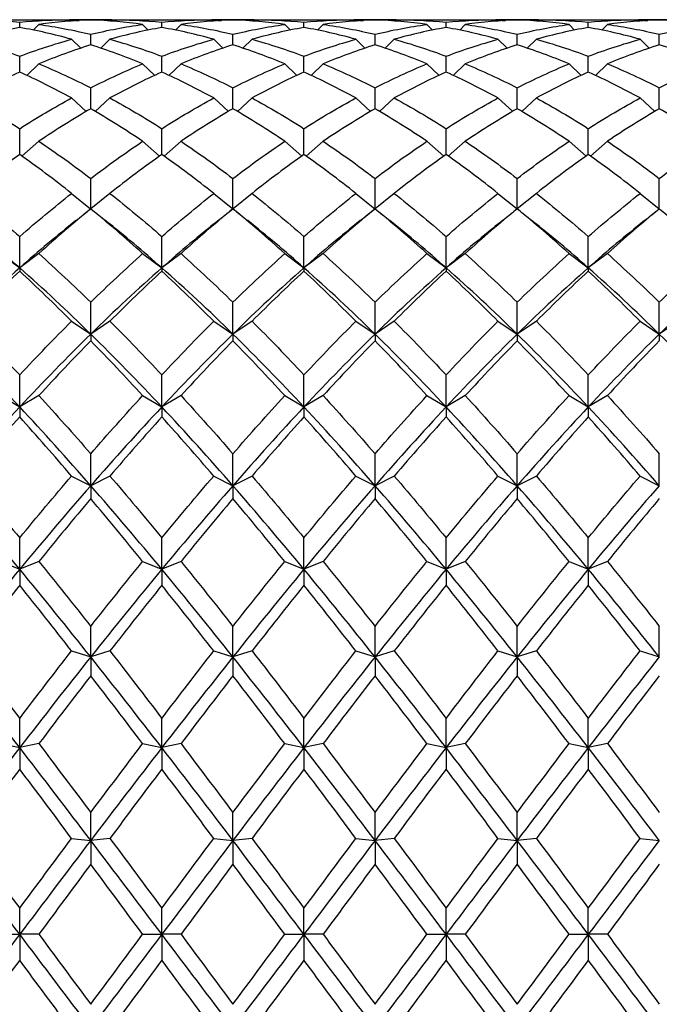
# Model space of a CAD drawing. Units: millimetres. Extents: x 19 to 722, y 20 to 505.
# Drawn here: x 523 to 531, y 203 to 214 of the extents above; entities that cross this region are included whole.
import ezdxf

# ---------------------------------------------------------------- set-up
doc = ezdxf.new("R2010")
doc.units = ezdxf.units.MM
doc.header["$LTSCALE"] = 2.5
doc.layers.add('Visible (ISO)', color=7, linetype='Continuous', lineweight=25, true_color=0x00003f)

msp = doc.modelspace()

# ---------------------------------------------------------------- linework, layer by layer
at = {"layer": 'Visible (ISO)'}
for p, q in [((522.5403, 214.2757), (523.7101, 214.2757)), ((523.1252, 214.1849), (523.1252, 214.2467)), ((523.3502, 214.2201), (523.2846, 214.1548)), ((524.207, 214.2757), (523.7101, 214.2757)), ((523.7335, 214.2756), (523.7479, 214.2613)), ((524.1835, 214.2756), (524.1692, 214.2613)), ((524.207, 214.2757), (525.3767, 214.2757)), ((524.5669, 214.2201), (524.6324, 214.1548)), ((524.7919, 214.1849), (524.7919, 214.2467)), ((525.0169, 214.2201), (524.9513, 214.1548)), ((525.8737, 214.2757), (525.3767, 214.2757)), ((525.4002, 214.2756), (525.4146, 214.2613)), ((525.8502, 214.2756), (525.8358, 214.2613)), ((525.8737, 214.2757), (527.0434, 214.2757)), ((526.2335, 214.2201), (526.2991, 214.1548)), ((526.4585, 214.1849), (526.4585, 214.2467)), ((526.6835, 214.2201), (526.618, 214.1548)), ((527.5403, 214.2757), (527.0434, 214.2757)), ((527.0669, 214.2756), (527.0812, 214.2613)), ((527.5169, 214.2756), (527.5025, 214.2613)), ((527.5403, 214.2757), (528.7101, 214.2757)), ((527.9002, 214.2201), (527.9658, 214.1548)), ((528.1252, 214.1849), (528.1252, 214.2467)), ((528.3502, 214.2201), (528.2846, 214.1548)), ((529.207, 214.2757), (528.7101, 214.2757)), ((528.7335, 214.2756), (528.7479, 214.2613)), ((529.1835, 214.2756), (529.1692, 214.2613)), ((529.207, 214.2757), (530.3767, 214.2757)), ((529.5669, 214.2201), (529.6324, 214.1548)), ((529.7919, 214.1849), (529.7919, 214.2467)), ((530.0169, 214.2201), (529.9513, 214.1548)), ((530.8737, 214.2757), (530.3767, 214.2757)), ((530.4002, 214.2756), (530.4146, 214.2613)), ((523.9585, 213.9808), (523.9585, 214.1054)), ((525.6252, 213.9808), (525.6252, 214.1054)), ((527.2919, 213.9808), (527.2919, 214.1054)), ((528.9585, 213.9808), (528.9585, 214.1054)), ((530.6252, 213.9808), (530.6252, 214.1054)), ((523.7335, 214.0473), (523.8405, 213.9426)), ((524.1835, 214.0473), (524.0765, 213.9426)), ((525.4002, 214.0473), (525.5072, 213.9426)), ((525.8502, 214.0473), (525.7432, 213.9426)), ((527.0669, 214.0473), (527.1739, 213.9426)), ((527.5169, 214.0473), (527.4099, 213.9426)), ((528.7335, 214.0473), (528.8405, 213.9426)), ((529.1835, 214.0473), (529.0765, 213.9426)), ((530.4002, 214.0473), (530.5072, 213.9426)), ((523.1252, 213.6621), (523.1252, 213.8483)), ((524.7919, 213.6621), (524.7919, 213.8483)), ((526.4585, 213.6621), (526.4585, 213.8483)), ((528.1252, 213.6621), (528.1252, 213.8483)), ((529.7919, 213.6621), (529.7919, 213.8483)), ((523.3502, 213.7593), (523.2083, 213.6242)), ((524.5669, 213.7593), (524.7088, 213.6242)), ((525.0169, 213.7593), (524.875, 213.6242)), ((526.2335, 213.7593), (526.3754, 213.6242)), ((526.6835, 213.7593), (526.5416, 213.6242)), ((527.9002, 213.7593), (528.0421, 213.6242)), ((528.3502, 213.7593), (528.2083, 213.6242)), ((529.5669, 213.7593), (529.7088, 213.6242)), ((530.0169, 213.7593), (529.875, 213.6242)), ((523.9585, 213.2324), (523.9585, 213.478)), ((525.6252, 213.2324), (525.6252, 213.478)), ((527.2919, 213.2324), (527.2919, 213.478)), ((528.9585, 213.2324), (528.9585, 213.478)), ((530.6252, 213.2324), (530.6252, 213.478)), ((523.7335, 213.3591), (523.9058, 213.2016)), ((524.1835, 213.3591), (524.0113, 213.2016)), ((525.4002, 213.3591), (525.5724, 213.2016)), ((525.8502, 213.3591), (525.678, 213.2016)), ((527.0669, 213.3591), (527.2391, 213.2016)), ((527.5169, 213.3591), (527.3446, 213.2016)), ((528.7335, 213.3591), (528.9058, 213.2016)), ((529.1835, 213.3591), (529.0113, 213.2016)), ((530.4002, 213.3591), (530.5724, 213.2016)), ((523.1252, 212.6964), (523.1252, 212.9987)), ((524.7919, 212.6964), (524.7919, 212.9987)), ((526.4585, 212.6964), (526.4585, 212.9987)), ((528.1252, 212.6964), (528.1252, 212.9987)), ((529.7919, 212.6964), (529.7919, 212.9987)), ((523.3502, 212.8513), (523.1508, 212.6783)), ((524.5669, 212.8513), (524.7663, 212.6783)), ((525.0169, 212.8513), (524.8175, 212.6783)), ((526.2335, 212.8513), (526.4329, 212.6783)), ((526.6835, 212.8513), (526.4841, 212.6783)), ((527.9002, 212.8513), (528.0996, 212.6783)), ((528.3502, 212.8513), (528.1508, 212.6783)), ((529.5669, 212.8513), (529.7663, 212.6783)), ((530.0169, 212.8513), (529.8175, 212.6783)), ((523.9585, 212.0611), (523.9585, 212.4156)), ((525.6252, 212.0611), (525.6252, 212.4156)), ((527.2919, 212.0611), (527.2919, 212.4156)), ((528.9585, 212.0611), (528.9585, 212.4156)), ((530.6252, 212.0611), (530.6252, 212.4156)), ((523.7335, 212.2412), (523.9571, 212.06)), ((524.1835, 212.2412), (523.96, 212.06)), ((525.4002, 212.2412), (525.6237, 212.06)), ((525.8502, 212.2412), (525.6267, 212.06)), ((527.0669, 212.2412), (527.2904, 212.06)), ((527.5169, 212.2412), (527.2933, 212.06)), ((528.7335, 212.2412), (528.9571, 212.06)), ((529.1835, 212.2412), (528.96, 212.06)), ((530.4002, 212.2412), (530.6237, 212.06)), ((523.9585, 212.0611), (523.9585, 212.0598)), ((525.6252, 212.0611), (525.6252, 212.0598)), ((527.2919, 212.0611), (527.2919, 212.0598)), ((528.9585, 212.0611), (528.9585, 212.0598)), ((530.6252, 212.0611), (530.6252, 212.0598)), ((523.1252, 211.368), (523.1252, 211.7351)), ((524.7919, 211.368), (524.7919, 211.7351)), ((526.4585, 211.368), (526.4585, 211.7351)), ((528.1252, 211.368), (528.1252, 211.7351)), ((529.7919, 211.368), (529.7919, 211.7351)), ((522.9002, 211.5357), (523.1252, 211.368)), ((523.3502, 211.5357), (523.1252, 211.368)), ((524.5669, 211.5357), (524.7919, 211.368)), ((525.0169, 211.5357), (524.7919, 211.368)), ((526.2335, 211.5357), (526.4585, 211.368)), ((526.6835, 211.5357), (526.4585, 211.368)), ((527.9002, 211.5357), (528.1252, 211.368)), ((528.3502, 211.5357), (528.1252, 211.368)), ((529.5669, 211.5357), (529.7919, 211.368)), ((530.0169, 211.5357), (529.7919, 211.368)), ((523.1252, 211.368), (523.1252, 211.3298)), ((524.7919, 211.368), (524.7919, 211.3298)), ((526.4585, 211.368), (526.4585, 211.3298)), ((528.1252, 211.368), (528.1252, 211.3298)), ((529.7919, 211.368), (529.7919, 211.3298)), ((523.9585, 210.5913), (523.9585, 210.9647)), ((525.6252, 210.5913), (525.6252, 210.9647)), ((527.2919, 210.5913), (527.2919, 210.9647)), ((528.9585, 210.5913), (528.9585, 210.9647)), ((530.6252, 210.5913), (530.6252, 210.9647)), ((523.7335, 210.7424), (523.9585, 210.5913)), ((524.1835, 210.7424), (523.9585, 210.5913)), ((525.4002, 210.7424), (525.6252, 210.5913)), ((525.8502, 210.7424), (525.6252, 210.5913)), ((527.0669, 210.7424), (527.2919, 210.5913)), ((527.5169, 210.7424), (527.2919, 210.5913)), ((528.7335, 210.7424), (528.9585, 210.5913)), ((529.1835, 210.7424), (528.9585, 210.5913)), ((530.4002, 210.7424), (530.6252, 210.5913)), ((530.8502, 210.7424), (530.6252, 210.5913)), ((523.9585, 210.5913), (523.9585, 210.5142)), ((525.6252, 210.5913), (525.6252, 210.5142)), ((527.2919, 210.5913), (527.2919, 210.5142)), ((528.9585, 210.5913), (528.9585, 210.5142)), ((530.6252, 210.5913), (530.6252, 210.5142)), ((523.1252, 209.7372), (523.1252, 210.1128)), ((524.7919, 209.7372), (524.7919, 210.1128)), ((526.4585, 209.7372), (526.4585, 210.1128)), ((528.1252, 209.7372), (528.1252, 210.1128)), ((529.7919, 209.7372), (529.7919, 210.1128)), ((522.9002, 209.87), (523.1252, 209.7372)), ((523.3502, 209.87), (523.1252, 209.7372)), ((524.5669, 209.87), (524.7919, 209.7372)), ((525.0169, 209.87), (524.7919, 209.7372)), ((526.2335, 209.87), (526.4585, 209.7372)), ((526.6835, 209.87), (526.4585, 209.7372)), ((527.9002, 209.87), (528.1252, 209.7372)), ((528.3502, 209.87), (528.1252, 209.7372)), ((529.5669, 209.87), (529.7919, 209.7372)), ((530.0169, 209.87), (529.7919, 209.7372)), ((523.1252, 209.7372), (523.1252, 209.6221)), ((524.7919, 209.7372), (524.7919, 209.6221)), ((526.4585, 209.7372), (526.4585, 209.6221)), ((528.1252, 209.7372), (528.1252, 209.6221)), ((529.7919, 209.7372), (529.7919, 209.6221)), ((523.9585, 208.815), (523.9585, 209.1887)), ((525.6252, 208.815), (525.6252, 209.1887)), ((527.2919, 208.815), (527.2919, 209.1887)), ((528.9585, 208.815), (528.9585, 209.1887)), ((530.6252, 208.815), (530.6252, 209.1887)), ((523.7335, 208.9281), (523.9585, 208.815)), ((524.1835, 208.9281), (523.9585, 208.815)), ((525.4002, 208.9281), (525.6252, 208.815)), ((525.8502, 208.9281), (525.6252, 208.815)), ((527.0669, 208.9281), (527.2919, 208.815)), ((527.5169, 208.9281), (527.2919, 208.815)), ((528.7335, 208.9281), (528.9585, 208.815)), ((529.1835, 208.9281), (528.9585, 208.815)), ((530.4002, 208.9281), (530.6252, 208.815)), ((523.9585, 208.815), (523.9585, 208.6632)), ((525.6252, 208.815), (525.6252, 208.6632)), ((527.2919, 208.815), (527.2919, 208.6632)), ((528.9585, 208.815), (528.9585, 208.6632)), ((523.1252, 207.8349), (523.1252, 208.2025)), ((524.7919, 207.8349), (524.7919, 208.2025)), ((526.4585, 207.8349), (526.4585, 208.2025)), ((528.1252, 207.8349), (528.1252, 208.2025)), ((529.7919, 207.8349), (529.7919, 208.2025)), ((522.9002, 207.927), (523.1252, 207.8349)), ((523.3502, 207.927), (523.1252, 207.8349)), ((524.5669, 207.927), (524.7919, 207.8349)), ((525.0169, 207.927), (524.7919, 207.8349)), ((526.2335, 207.927), (526.4585, 207.8349)), ((526.6835, 207.927), (526.4585, 207.8349)), ((527.9002, 207.927), (528.1252, 207.8349)), ((528.3502, 207.927), (528.1252, 207.8349)), ((529.5669, 207.927), (529.7919, 207.8349)), ((530.0169, 207.927), (529.7919, 207.8349)), ((523.1252, 207.8349), (523.1252, 207.648)), ((524.7919, 207.8349), (524.7919, 207.648)), ((526.4585, 207.8349), (526.4585, 207.648)), ((528.1252, 207.8349), (528.1252, 207.648)), ((529.7919, 207.8349), (529.7919, 207.648)), ((523.9585, 206.8076), (523.9585, 207.1652)), ((525.6252, 206.8076), (525.6252, 207.1652)), ((527.2919, 206.8076), (527.2919, 207.1652)), ((528.9585, 206.8076), (528.9585, 207.1652)), ((530.6252, 206.8076), (530.6252, 207.1652)), ((523.7335, 206.8777), (523.9585, 206.8076)), ((524.1835, 206.8777), (523.9585, 206.8076)), ((523.9585, 206.8076), (523.9585, 206.5876)), ((525.4002, 206.8777), (525.6252, 206.8076)), ((525.8502, 206.8777), (525.6252, 206.8076)), ((525.6252, 206.8076), (525.6252, 206.5876)), ((527.0669, 206.8777), (527.2919, 206.8076)), ((527.5169, 206.8777), (527.2919, 206.8076)), ((527.2919, 206.8076), (527.2919, 206.5876)), ((528.7335, 206.8777), (528.9585, 206.8076)), ((529.1835, 206.8777), (528.9585, 206.8076)), ((528.9585, 206.8076), (528.9585, 206.5876)), ((530.4002, 206.8777), (530.6252, 206.8076)), ((523.1252, 205.7443), (523.1252, 206.0879)), ((524.7919, 205.7443), (524.7919, 206.0879)), ((526.4585, 205.7443), (526.4585, 206.0879)), ((528.1252, 205.7443), (528.1252, 206.0879)), ((529.7919, 205.7443), (529.7919, 206.0879)), ((522.9002, 205.7917), (523.1252, 205.7443)), ((523.3502, 205.7917), (523.1252, 205.7443)), ((524.5669, 205.7917), (524.7919, 205.7443)), ((525.0169, 205.7917), (524.7919, 205.7443)), ((526.2335, 205.7917), (526.4585, 205.7443)), ((526.6835, 205.7917), (526.4585, 205.7443)), ((527.9002, 205.7917), (528.1252, 205.7443)), ((528.3502, 205.7917), (528.1252, 205.7443)), ((529.5669, 205.7917), (529.7919, 205.7443)), ((530.0169, 205.7917), (529.7919, 205.7443)), ((523.1252, 205.7443), (523.1252, 205.4937)), ((524.7919, 205.7443), (524.7919, 205.4937)), ((526.4585, 205.7443), (526.4585, 205.4937)), ((528.1252, 205.7443), (528.1252, 205.4937)), ((529.7919, 205.7443), (529.7919, 205.4937)), ((523.9585, 204.6567), (523.9585, 204.9826)), ((525.6252, 204.6567), (525.6252, 204.9826)), ((527.2919, 204.6567), (527.2919, 204.9826)), ((528.9585, 204.6567), (528.9585, 204.9826)), ((523.7335, 204.6809), (523.9585, 204.6567)), ((524.1835, 204.6809), (523.9585, 204.6567)), ((523.9585, 204.6567), (523.9585, 204.3783)), ((525.4002, 204.6809), (525.6252, 204.6567)), ((525.8502, 204.6809), (525.6252, 204.6567)), ((525.6252, 204.6567), (525.6252, 204.3783)), ((527.0669, 204.6809), (527.2919, 204.6567)), ((527.5169, 204.6809), (527.2919, 204.6567)), ((527.2919, 204.6567), (527.2919, 204.3783)), ((528.7335, 204.6809), (528.9585, 204.6567)), ((529.1835, 204.6809), (528.9585, 204.6567)), ((528.9585, 204.6567), (528.9585, 204.3783)), ((530.4002, 204.6809), (530.6252, 204.6567)), ((523.1252, 203.5567), (523.1252, 203.8613)), ((524.7919, 203.5567), (524.7919, 203.8613)), ((526.4585, 203.5567), (526.4585, 203.8613)), ((528.1252, 203.5567), (528.1252, 203.8613)), ((529.7919, 203.5567), (529.7919, 203.8613)), ((522.9002, 203.5574), (523.1252, 203.5567)), ((523.3502, 203.5574), (523.1252, 203.5567)), ((523.1252, 203.5567), (523.1252, 203.2534)), ((524.5669, 203.5574), (524.7919, 203.5567)), ((525.0169, 203.5574), (524.7919, 203.5567)), ((524.7919, 203.5567), (524.7919, 203.2534)), ((526.2335, 203.5574), (526.4585, 203.5567)), ((526.6835, 203.5574), (526.4585, 203.5567)), ((526.4585, 203.5567), (526.4585, 203.2534)), ((527.9002, 203.5574), (528.1252, 203.5567)), ((528.3502, 203.5574), (528.1252, 203.5567)), ((528.1252, 203.5567), (528.1252, 203.2534)), ((529.5669, 203.5574), (529.7919, 203.5567)), ((530.0169, 203.5574), (529.7919, 203.5567)), ((529.7919, 203.5567), (529.7919, 203.2534))]:
    msp.add_line(p, q, dxfattribs=at)
for points in [[(522.5169, 214.2756), (522.7196, 214.2764), (522.9224, 214.2668), (523.1252, 214.2467)], [(523.1252, 214.2467), (523.328, 214.2668), (523.5308, 214.2764), (523.7335, 214.2756)], [(523.9585, 214.2722), (523.7558, 214.2653), (523.553, 214.2479), (523.3502, 214.2201)], [(523.3502, 214.2201), (523.553, 214.1922), (523.7558, 214.154), (523.9585, 214.1054)], [(523.7389, 214.2702), (523.767, 214.269), (523.795, 214.2676), (523.823, 214.266)], [(524.5669, 214.2201), (524.3641, 214.2479), (524.1613, 214.2653), (523.9585, 214.2722)], [(523.9585, 214.1054), (524.1613, 214.154), (524.3641, 214.1922), (524.5669, 214.2201)], [(524.1835, 214.2756), (524.3863, 214.2764), (524.5891, 214.2668), (524.7919, 214.2467)], [(524.7919, 214.2467), (524.9946, 214.2668), (525.1974, 214.2764), (525.4002, 214.2756)], [(525.6252, 214.2722), (525.4224, 214.2653), (525.2196, 214.2479), (525.0169, 214.2201)], [(525.0169, 214.2201), (525.2196, 214.1922), (525.4224, 214.154), (525.6252, 214.1054)], [(525.4056, 214.2702), (525.4336, 214.269), (525.4617, 214.2676), (525.4897, 214.266)], [(526.2335, 214.2201), (526.0308, 214.2479), (525.828, 214.2653), (525.6252, 214.2722)], [(525.6252, 214.1054), (525.828, 214.154), (526.0308, 214.1922), (526.2335, 214.2201)], [(525.8502, 214.2756), (526.053, 214.2764), (526.2558, 214.2668), (526.4585, 214.2467)], [(526.4585, 214.2467), (526.6613, 214.2668), (526.8641, 214.2764), (527.0669, 214.2756)], [(527.2919, 214.2722), (527.0891, 214.2653), (526.8863, 214.2479), (526.6835, 214.2201)], [(526.6835, 214.2201), (526.8863, 214.1922), (527.0891, 214.154), (527.2919, 214.1054)], [(527.0722, 214.2702), (527.1003, 214.269), (527.1283, 214.2676), (527.1564, 214.266)], [(527.9002, 214.2201), (527.6974, 214.2479), (527.4946, 214.2653), (527.2919, 214.2722)], [(527.2919, 214.1054), (527.4946, 214.154), (527.6974, 214.1922), (527.9002, 214.2201)], [(527.5169, 214.2756), (527.7196, 214.2764), (527.9224, 214.2668), (528.1252, 214.2467)], [(528.1252, 214.2467), (528.328, 214.2668), (528.5308, 214.2764), (528.7335, 214.2756)], [(528.9585, 214.2722), (528.7558, 214.2653), (528.553, 214.2479), (528.3502, 214.2201)], [(528.3502, 214.2201), (528.553, 214.1922), (528.7558, 214.154), (528.9585, 214.1054)], [(528.7389, 214.2702), (528.767, 214.269), (528.795, 214.2676), (528.823, 214.266)], [(529.5669, 214.2201), (529.3641, 214.2479), (529.1613, 214.2653), (528.9585, 214.2722)], [(528.9585, 214.1054), (529.1613, 214.154), (529.3641, 214.1922), (529.5669, 214.2201)], [(529.1835, 214.2756), (529.3863, 214.2764), (529.5891, 214.2668), (529.7919, 214.2467)], [(529.7919, 214.2467), (529.9946, 214.2668), (530.1974, 214.2764), (530.4002, 214.2756)], [(530.6252, 214.2722), (530.4224, 214.2653), (530.2196, 214.2479), (530.0169, 214.2201)], [(530.0169, 214.2201), (530.2196, 214.1922), (530.4224, 214.154), (530.6252, 214.1054)], [(530.4056, 214.2702), (530.4336, 214.269), (530.4617, 214.2676), (530.4897, 214.266)], [(531.2335, 214.2201), (531.0308, 214.2479), (530.828, 214.2653), (530.6252, 214.2722)], [(530.6252, 214.1054), (530.828, 214.154), (531.0308, 214.1922), (531.2335, 214.2201)], [(523.1252, 214.1849), (522.9224, 214.1494), (522.7196, 214.1035), (522.5169, 214.0473)], [(523.7335, 214.0473), (523.5308, 214.1035), (523.328, 214.1494), (523.1252, 214.1849)], [(524.7919, 214.1849), (524.5891, 214.1494), (524.3863, 214.1035), (524.1835, 214.0473)], [(525.4002, 214.0473), (525.1974, 214.1035), (524.9946, 214.1494), (524.7919, 214.1849)], [(526.4585, 214.1849), (526.2558, 214.1494), (526.053, 214.1035), (525.8502, 214.0473)], [(527.0669, 214.0473), (526.8641, 214.1035), (526.6613, 214.1494), (526.4585, 214.1849)], [(528.1252, 214.1849), (527.9224, 214.1494), (527.7196, 214.1035), (527.5169, 214.0473)], [(528.7335, 214.0473), (528.5308, 214.1035), (528.328, 214.1494), (528.1252, 214.1849)], [(529.7919, 214.1849), (529.5891, 214.1494), (529.3863, 214.1035), (529.1835, 214.0473)], [(530.4002, 214.0473), (530.1974, 214.1035), (529.9946, 214.1494), (529.7919, 214.1849)], [(522.5169, 214.0473), (522.7196, 213.9911), (522.9224, 213.9247), (523.1252, 213.8483)], [(523.1252, 213.8483), (523.328, 213.9247), (523.5308, 213.9911), (523.7335, 214.0473)], [(523.9585, 213.9808), (523.7558, 213.9171), (523.553, 213.8432), (523.3502, 213.7593)], [(524.5669, 213.7593), (524.3641, 213.8432), (524.1613, 213.9171), (523.9585, 213.9808)], [(524.1835, 214.0473), (524.3863, 213.9911), (524.5891, 213.9247), (524.7919, 213.8483)], [(524.7919, 213.8483), (524.9946, 213.9247), (525.1974, 213.9911), (525.4002, 214.0473)], [(525.6252, 213.9808), (525.4224, 213.9171), (525.2196, 213.8432), (525.0169, 213.7593)], [(526.2335, 213.7593), (526.0308, 213.8432), (525.828, 213.9171), (525.6252, 213.9808)], [(525.8502, 214.0473), (526.053, 213.9911), (526.2558, 213.9247), (526.4585, 213.8483)], [(526.4585, 213.8483), (526.6613, 213.9247), (526.8641, 213.9911), (527.0669, 214.0473)], [(527.2919, 213.9808), (527.0891, 213.9171), (526.8863, 213.8432), (526.6835, 213.7593)], [(527.9002, 213.7593), (527.6974, 213.8432), (527.4946, 213.9171), (527.2919, 213.9808)], [(527.5169, 214.0473), (527.7196, 213.9911), (527.9224, 213.9247), (528.1252, 213.8483)], [(528.1252, 213.8483), (528.328, 213.9247), (528.5308, 213.9911), (528.7335, 214.0473)], [(528.9585, 213.9808), (528.7558, 213.9171), (528.553, 213.8432), (528.3502, 213.7593)], [(529.5669, 213.7593), (529.3641, 213.8432), (529.1613, 213.9171), (528.9585, 213.9808)], [(529.1835, 214.0473), (529.3863, 213.9911), (529.5891, 213.9247), (529.7919, 213.8483)], [(529.7919, 213.8483), (529.9946, 213.9247), (530.1974, 213.9911), (530.4002, 214.0473)], [(530.6252, 213.9808), (530.4224, 213.9171), (530.2196, 213.8432), (530.0169, 213.7593)], [(531.2335, 213.7593), (531.0308, 213.8432), (530.828, 213.9171), (530.6252, 213.9808)], [(523.3502, 213.7593), (523.553, 213.6754), (523.7558, 213.5816), (523.9585, 213.478)], [(523.9585, 213.478), (524.1613, 213.5816), (524.3641, 213.6754), (524.5669, 213.7593)], [(525.0169, 213.7593), (525.2196, 213.6754), (525.4224, 213.5816), (525.6252, 213.478)], [(525.6252, 213.478), (525.828, 213.5816), (526.0308, 213.6754), (526.2335, 213.7593)], [(526.6835, 213.7593), (526.8863, 213.6754), (527.0891, 213.5816), (527.2919, 213.478)], [(527.2919, 213.478), (527.4946, 213.5816), (527.6974, 213.6754), (527.9002, 213.7593)], [(528.3502, 213.7593), (528.553, 213.6754), (528.7558, 213.5816), (528.9585, 213.478)], [(528.9585, 213.478), (529.1613, 213.5816), (529.3641, 213.6754), (529.5669, 213.7593)], [(530.0169, 213.7593), (530.2196, 213.6754), (530.4224, 213.5816), (530.6252, 213.478)], [(530.6252, 213.478), (530.828, 213.5816), (531.0308, 213.6754), (531.2335, 213.7593)], [(523.1252, 213.6621), (522.9224, 213.5709), (522.7196, 213.4698), (522.5169, 213.3591)], [(523.7335, 213.3591), (523.5308, 213.4698), (523.328, 213.5709), (523.1252, 213.6621)], [(524.7919, 213.6621), (524.5891, 213.5709), (524.3863, 213.4698), (524.1835, 213.3591)], [(525.4002, 213.3591), (525.1974, 213.4698), (524.9946, 213.5709), (524.7919, 213.6621)], [(526.4585, 213.6621), (526.2558, 213.5709), (526.053, 213.4698), (525.8502, 213.3591)], [(527.0669, 213.3591), (526.8641, 213.4698), (526.6613, 213.5709), (526.4585, 213.6621)], [(528.1252, 213.6621), (527.9224, 213.5709), (527.7196, 213.4698), (527.5169, 213.3591)], [(528.7335, 213.3591), (528.5308, 213.4698), (528.328, 213.5709), (528.1252, 213.6621)], [(529.7919, 213.6621), (529.5891, 213.5709), (529.3863, 213.4698), (529.1835, 213.3591)], [(530.4002, 213.3591), (530.1974, 213.4698), (529.9946, 213.5709), (529.7919, 213.6621)], [(522.5169, 213.3591), (522.7196, 213.2485), (522.9224, 213.1282), (523.1252, 212.9987)], [(523.1252, 212.9987), (523.328, 213.1282), (523.5308, 213.2485), (523.7335, 213.3591)], [(524.1835, 213.3591), (524.3863, 213.2485), (524.5891, 213.1282), (524.7919, 212.9987)], [(524.7919, 212.9987), (524.9946, 213.1282), (525.1974, 213.2485), (525.4002, 213.3591)], [(525.8502, 213.3591), (526.053, 213.2485), (526.2558, 213.1282), (526.4585, 212.9987)], [(526.4585, 212.9987), (526.6613, 213.1282), (526.8641, 213.2485), (527.0669, 213.3591)], [(527.5169, 213.3591), (527.7196, 213.2485), (527.9224, 213.1282), (528.1252, 212.9987)], [(528.1252, 212.9987), (528.328, 213.1282), (528.5308, 213.2485), (528.7335, 213.3591)], [(529.1835, 213.3591), (529.3863, 213.2485), (529.5891, 213.1282), (529.7919, 212.9987)], [(529.7919, 212.9987), (529.9946, 213.1282), (530.1974, 213.2485), (530.4002, 213.3591)], [(523.9585, 213.2324), (523.7558, 213.1147), (523.553, 212.9875), (523.3502, 212.8513)], [(524.5669, 212.8513), (524.3641, 212.9875), (524.1613, 213.1147), (523.9585, 213.2324)], [(525.6252, 213.2324), (525.4224, 213.1147), (525.2196, 212.9875), (525.0169, 212.8513)], [(526.2335, 212.8513), (526.0308, 212.9875), (525.828, 213.1147), (525.6252, 213.2324)], [(527.2919, 213.2324), (527.0891, 213.1147), (526.8863, 212.9875), (526.6835, 212.8513)], [(527.9002, 212.8513), (527.6974, 212.9875), (527.4946, 213.1147), (527.2919, 213.2324)], [(528.9585, 213.2324), (528.7558, 213.1147), (528.553, 212.9875), (528.3502, 212.8513)], [(529.5669, 212.8513), (529.3641, 212.9875), (529.1613, 213.1147), (528.9585, 213.2324)], [(530.6252, 213.2324), (530.4224, 213.1147), (530.2196, 212.9875), (530.0169, 212.8513)], [(531.2335, 212.8513), (531.0308, 212.9875), (530.828, 213.1147), (530.6252, 213.2324)], [(523.3502, 212.8513), (523.553, 212.715), (523.7558, 212.5696), (523.9585, 212.4156)], [(523.9585, 212.4156), (524.1613, 212.5696), (524.3641, 212.715), (524.5669, 212.8513)], [(525.0169, 212.8513), (525.2196, 212.715), (525.4224, 212.5696), (525.6252, 212.4156)], [(525.6252, 212.4156), (525.828, 212.5696), (526.0308, 212.715), (526.2335, 212.8513)], [(526.6835, 212.8513), (526.8863, 212.715), (527.0891, 212.5696), (527.2919, 212.4156)], [(527.2919, 212.4156), (527.4946, 212.5696), (527.6974, 212.715), (527.9002, 212.8513)], [(528.3502, 212.8513), (528.553, 212.715), (528.7558, 212.5696), (528.9585, 212.4156)], [(528.9585, 212.4156), (529.1613, 212.5696), (529.3641, 212.715), (529.5669, 212.8513)], [(530.0169, 212.8513), (530.2196, 212.715), (530.4224, 212.5696), (530.6252, 212.4156)], [(530.6252, 212.4156), (530.828, 212.5696), (531.0308, 212.715), (531.2335, 212.8513)], [(523.1252, 212.6964), (522.9224, 212.5534), (522.7196, 212.4016), (522.5169, 212.2412)], [(523.7335, 212.2412), (523.5308, 212.4016), (523.328, 212.5534), (523.1252, 212.6964)], [(524.7919, 212.6964), (524.5891, 212.5534), (524.3863, 212.4016), (524.1835, 212.2412)], [(525.4002, 212.2412), (525.1974, 212.4016), (524.9946, 212.5534), (524.7919, 212.6964)], [(526.4585, 212.6964), (526.2558, 212.5534), (526.053, 212.4016), (525.8502, 212.2412)], [(527.0669, 212.2412), (526.8641, 212.4016), (526.6613, 212.5534), (526.4585, 212.6964)], [(528.1252, 212.6964), (527.9224, 212.5534), (527.7196, 212.4016), (527.5169, 212.2412)], [(528.7335, 212.2412), (528.5308, 212.4016), (528.328, 212.5534), (528.1252, 212.6964)], [(529.7919, 212.6964), (529.5891, 212.5534), (529.3863, 212.4016), (529.1835, 212.2412)], [(530.4002, 212.2412), (530.1974, 212.4016), (529.9946, 212.5534), (529.7919, 212.6964)], [(522.5169, 212.2412), (522.7196, 212.0808), (522.9224, 211.912), (523.1252, 211.7351)], [(523.1252, 211.7351), (523.328, 211.912), (523.5308, 212.0808), (523.7335, 212.2412)], [(524.1835, 212.2412), (524.3863, 212.0808), (524.5891, 211.912), (524.7919, 211.7351)], [(524.7919, 211.7351), (524.9946, 211.912), (525.1974, 212.0808), (525.4002, 212.2412)], [(525.8502, 212.2412), (526.053, 212.0808), (526.2558, 211.912), (526.4585, 211.7351)], [(526.4585, 211.7351), (526.6613, 211.912), (526.8641, 212.0808), (527.0669, 212.2412)], [(527.5169, 212.2412), (527.7196, 212.0808), (527.9224, 211.912), (528.1252, 211.7351)], [(528.1252, 211.7351), (528.328, 211.912), (528.5308, 212.0808), (528.7335, 212.2412)], [(529.1835, 212.2412), (529.3863, 212.0808), (529.5891, 211.912), (529.7919, 211.7351)], [(529.7919, 211.7351), (529.9946, 211.912), (530.1974, 212.0808), (530.4002, 212.2412)], [(523.9585, 212.0598), (523.7558, 211.8932), (523.553, 211.7183), (523.3502, 211.5357)], [(523.7834, 211.9211), (523.8418, 211.9677), (523.9002, 212.0144), (523.9585, 212.0611)], [(523.9585, 212.0611), (524.0169, 212.0144), (524.0753, 211.9677), (524.1337, 211.9211)], [(524.5669, 211.5357), (524.3641, 211.7183), (524.1613, 211.8932), (523.9585, 212.0598)], [(525.6252, 212.0598), (525.4224, 211.8932), (525.2196, 211.7183), (525.0169, 211.5357)], [(525.45, 211.9211), (525.5085, 211.9677), (525.5669, 212.0144), (525.6252, 212.0611)], [(525.6252, 212.0611), (525.6835, 212.0144), (525.7419, 211.9677), (525.8004, 211.9211)], [(526.2335, 211.5357), (526.0308, 211.7183), (525.828, 211.8932), (525.6252, 212.0598)], [(527.2919, 212.0598), (527.0891, 211.8932), (526.8863, 211.7183), (526.6835, 211.5357)], [(527.1167, 211.9211), (527.1751, 211.9677), (527.2335, 212.0144), (527.2919, 212.0611)], [(527.2919, 212.0611), (527.3502, 212.0144), (527.4086, 211.9677), (527.467, 211.9211)], [(527.9002, 211.5357), (527.6974, 211.7183), (527.4946, 211.8932), (527.2919, 212.0598)], [(528.9585, 212.0598), (528.7558, 211.8932), (528.553, 211.7183), (528.3502, 211.5357)], [(528.7834, 211.9211), (528.8418, 211.9677), (528.9002, 212.0144), (528.9585, 212.0611)], [(528.9585, 212.0611), (529.0169, 212.0144), (529.0753, 211.9677), (529.1337, 211.9211)], [(529.5669, 211.5357), (529.3641, 211.7183), (529.1613, 211.8932), (528.9585, 212.0598)], [(530.6252, 212.0598), (530.4224, 211.8932), (530.2196, 211.7183), (530.0169, 211.5357)], [(530.45, 211.9211), (530.5085, 211.9677), (530.5669, 212.0144), (530.6252, 212.0611)], [(530.6252, 212.0611), (530.6835, 212.0144), (530.7419, 211.9677), (530.8004, 211.9211)], [(523.1252, 211.368), (522.9058, 211.5615), (522.6864, 211.7461), (522.467, 211.9211)], [(523.7834, 211.9211), (523.564, 211.7461), (523.3446, 211.5615), (523.1252, 211.368)], [(524.7919, 211.368), (524.5725, 211.5615), (524.3531, 211.7461), (524.1337, 211.9211)], [(525.45, 211.9211), (525.2307, 211.7461), (525.0113, 211.5615), (524.7919, 211.368)], [(526.4585, 211.368), (526.2391, 211.5615), (526.0197, 211.7461), (525.8004, 211.9211)], [(527.1167, 211.9211), (526.8973, 211.7461), (526.6779, 211.5615), (526.4585, 211.368)], [(528.1252, 211.368), (527.9058, 211.5615), (527.6864, 211.7461), (527.467, 211.9211)], [(528.7834, 211.9211), (528.564, 211.7461), (528.3446, 211.5615), (528.1252, 211.368)], [(529.7919, 211.368), (529.5725, 211.5615), (529.3531, 211.7461), (529.1337, 211.9211)], [(530.45, 211.9211), (530.2307, 211.7461), (530.0113, 211.5615), (529.7919, 211.368)], [(523.3502, 211.5357), (523.553, 211.353), (523.7558, 211.1625), (523.9585, 210.9647)], [(523.9585, 210.9647), (524.1613, 211.1625), (524.3641, 211.353), (524.5669, 211.5357)], [(525.0169, 211.5357), (525.2196, 211.353), (525.4224, 211.1625), (525.6252, 210.9647)], [(525.6252, 210.9647), (525.828, 211.1625), (526.0308, 211.353), (526.2335, 211.5357)], [(526.6835, 211.5357), (526.8863, 211.353), (527.0891, 211.1625), (527.2919, 210.9647)], [(527.2919, 210.9647), (527.4946, 211.1625), (527.6974, 211.353), (527.9002, 211.5357)], [(528.3502, 211.5357), (528.553, 211.353), (528.7558, 211.1625), (528.9585, 210.9647)], [(528.9585, 210.9647), (529.1613, 211.1625), (529.3641, 211.353), (529.5669, 211.5357)], [(530.0169, 211.5357), (530.2196, 211.353), (530.4224, 211.1625), (530.6252, 210.9647)], [(530.6252, 210.9647), (530.828, 211.1625), (531.0308, 211.353), (531.2335, 211.5357)], [(523.1252, 211.368), (522.8474, 211.123), (522.5696, 210.8636), (522.2919, 210.5913)], [(523.1252, 211.3298), (522.9224, 211.1414), (522.7196, 210.9454), (522.5169, 210.7424)], [(523.9585, 210.5913), (523.6808, 210.8636), (523.403, 211.123), (523.1252, 211.368)], [(523.7335, 210.7424), (523.5308, 210.9454), (523.328, 211.1414), (523.1252, 211.3298)], [(524.7919, 211.368), (524.5141, 211.123), (524.2363, 210.8636), (523.9585, 210.5913)], [(524.7919, 211.3298), (524.5891, 211.1414), (524.3863, 210.9454), (524.1835, 210.7424)], [(525.6252, 210.5913), (525.3474, 210.8636), (525.0696, 211.123), (524.7919, 211.368)], [(525.4002, 210.7424), (525.1974, 210.9454), (524.9946, 211.1414), (524.7919, 211.3298)], [(526.4585, 211.368), (526.1808, 211.123), (525.903, 210.8636), (525.6252, 210.5913)], [(526.4585, 211.3298), (526.2558, 211.1414), (526.053, 210.9454), (525.8502, 210.7424)], [(527.2919, 210.5913), (527.0141, 210.8636), (526.7363, 211.123), (526.4585, 211.368)], [(527.0669, 210.7424), (526.8641, 210.9454), (526.6613, 211.1414), (526.4585, 211.3298)], [(528.1252, 211.368), (527.8474, 211.123), (527.5696, 210.8636), (527.2919, 210.5913)], [(528.1252, 211.3298), (527.9224, 211.1414), (527.7196, 210.9454), (527.5169, 210.7424)], [(528.9585, 210.5913), (528.6808, 210.8636), (528.403, 211.123), (528.1252, 211.368)], [(528.7335, 210.7424), (528.5308, 210.9454), (528.328, 211.1414), (528.1252, 211.3298)], [(529.7919, 211.368), (529.5141, 211.123), (529.2363, 210.8636), (528.9585, 210.5913)], [(529.7919, 211.3298), (529.5891, 211.1414), (529.3863, 210.9454), (529.1835, 210.7424)], [(530.6252, 210.5913), (530.3474, 210.8636), (530.0696, 211.123), (529.7919, 211.368)], [(530.4002, 210.7424), (530.1974, 210.9454), (529.9946, 211.1414), (529.7919, 211.3298)], [(531.4585, 211.368), (531.1808, 211.123), (530.903, 210.8636), (530.6252, 210.5913)], [(522.5169, 210.7424), (522.7196, 210.5393), (522.9224, 210.3293), (523.1252, 210.1128)], [(523.1252, 210.1128), (523.328, 210.3293), (523.5308, 210.5393), (523.7335, 210.7424)], [(524.1835, 210.7424), (524.3863, 210.5393), (524.5891, 210.3293), (524.7919, 210.1128)], [(524.7919, 210.1128), (524.9946, 210.3293), (525.1974, 210.5393), (525.4002, 210.7424)], [(525.8502, 210.7424), (526.053, 210.5393), (526.2558, 210.3293), (526.4585, 210.1128)], [(526.4585, 210.1128), (526.6613, 210.3293), (526.8641, 210.5393), (527.0669, 210.7424)], [(527.5169, 210.7424), (527.7196, 210.5393), (527.9224, 210.3293), (528.1252, 210.1128)], [(528.1252, 210.1128), (528.328, 210.3293), (528.5308, 210.5393), (528.7335, 210.7424)], [(529.1835, 210.7424), (529.3863, 210.5393), (529.5891, 210.3293), (529.7919, 210.1128)], [(529.7919, 210.1128), (529.9946, 210.3293), (530.1974, 210.5393), (530.4002, 210.7424)], [(523.1252, 209.7372), (522.8474, 210.0338), (522.5696, 210.319), (522.2919, 210.5913)], [(523.9585, 210.5913), (523.6808, 210.319), (523.403, 210.0338), (523.1252, 209.7372)], [(523.9585, 210.5142), (523.7558, 210.3061), (523.553, 210.0911), (523.3502, 209.87)], [(524.7919, 209.7372), (524.5141, 210.0338), (524.2363, 210.319), (523.9585, 210.5913)], [(524.5669, 209.87), (524.3641, 210.0911), (524.1613, 210.3061), (523.9585, 210.5142)], [(525.6252, 210.5913), (525.3474, 210.319), (525.0696, 210.0338), (524.7919, 209.7372)], [(525.6252, 210.5142), (525.4224, 210.3061), (525.2196, 210.0911), (525.0169, 209.87)], [(526.4585, 209.7372), (526.1808, 210.0338), (525.903, 210.319), (525.6252, 210.5913)], [(526.2335, 209.87), (526.0308, 210.0911), (525.828, 210.3061), (525.6252, 210.5142)], [(527.2919, 210.5913), (527.0141, 210.319), (526.7363, 210.0338), (526.4585, 209.7372)], [(527.2919, 210.5142), (527.0891, 210.3061), (526.8863, 210.0911), (526.6835, 209.87)], [(528.1252, 209.7372), (527.8474, 210.0338), (527.5696, 210.319), (527.2919, 210.5913)], [(527.9002, 209.87), (527.6974, 210.0911), (527.4946, 210.3061), (527.2919, 210.5142)], [(528.9585, 210.5913), (528.6808, 210.319), (528.403, 210.0338), (528.1252, 209.7372)], [(528.9585, 210.5142), (528.7558, 210.3061), (528.553, 210.0911), (528.3502, 209.87)], [(529.7919, 209.7372), (529.5141, 210.0338), (529.2363, 210.319), (528.9585, 210.5913)], [(529.5669, 209.87), (529.3641, 210.0911), (529.1613, 210.3061), (528.9585, 210.5142)], [(530.6252, 210.5913), (530.3474, 210.319), (530.0696, 210.0338), (529.7919, 209.7372)], [(530.6252, 210.5142), (530.4224, 210.3061), (530.2196, 210.0911), (530.0169, 209.87)], [(531.4585, 209.7372), (531.1808, 210.0338), (530.903, 210.319), (530.6252, 210.5913)], [(523.3502, 209.87), (523.553, 209.6488), (523.7558, 209.4215), (523.9585, 209.1887)], [(523.9585, 209.1887), (524.1613, 209.4215), (524.3641, 209.6488), (524.5669, 209.87)], [(525.0169, 209.87), (525.2196, 209.6488), (525.4224, 209.4215), (525.6252, 209.1887)], [(525.6252, 209.1887), (525.828, 209.4215), (526.0308, 209.6488), (526.2335, 209.87)], [(526.6835, 209.87), (526.8863, 209.6488), (527.0891, 209.4215), (527.2919, 209.1887)], [(527.2919, 209.1887), (527.4946, 209.4215), (527.6974, 209.6488), (527.9002, 209.87)], [(528.3502, 209.87), (528.553, 209.6488), (528.7558, 209.4215), (528.9585, 209.1887)], [(528.9585, 209.1887), (529.1613, 209.4215), (529.3641, 209.6488), (529.5669, 209.87)], [(530.0169, 209.87), (530.2196, 209.6488), (530.4224, 209.4215), (530.6252, 209.1887)], [(523.1252, 209.7372), (522.8474, 209.4406), (522.5696, 209.1327), (522.2919, 208.815)], [(523.9585, 208.815), (523.6808, 209.1327), (523.403, 209.4406), (523.1252, 209.7372)], [(524.7919, 209.7372), (524.5141, 209.4406), (524.2363, 209.1327), (523.9585, 208.815)], [(525.6252, 208.815), (525.3474, 209.1327), (525.0696, 209.4406), (524.7919, 209.7372)], [(526.4585, 209.7372), (526.1808, 209.4406), (525.903, 209.1327), (525.6252, 208.815)], [(527.2919, 208.815), (527.0141, 209.1327), (526.7363, 209.4406), (526.4585, 209.7372)], [(528.1252, 209.7372), (527.8474, 209.4406), (527.5696, 209.1327), (527.2919, 208.815)], [(528.9585, 208.815), (528.6808, 209.1327), (528.403, 209.4406), (528.1252, 209.7372)], [(529.7919, 209.7372), (529.5141, 209.4406), (529.2363, 209.1327), (528.9585, 208.815)], [(530.6252, 208.815), (530.3474, 209.1327), (530.0696, 209.4406), (529.7919, 209.7372)], [(523.1252, 209.6221), (522.9224, 209.3965), (522.7196, 209.1649), (522.5169, 208.9281)], [(523.7335, 208.9281), (523.5308, 209.1649), (523.328, 209.3965), (523.1252, 209.6221)], [(524.7919, 209.6221), (524.5891, 209.3965), (524.3863, 209.1649), (524.1835, 208.9281)], [(525.4002, 208.9281), (525.1974, 209.1649), (524.9946, 209.3965), (524.7919, 209.6221)], [(526.4585, 209.6221), (526.2558, 209.3965), (526.053, 209.1649), (525.8502, 208.9281)], [(527.0669, 208.9281), (526.8641, 209.1649), (526.6613, 209.3965), (526.4585, 209.6221)], [(528.1252, 209.6221), (527.9224, 209.3965), (527.7196, 209.1649), (527.5169, 208.9281)], [(528.7335, 208.9281), (528.5308, 209.1649), (528.328, 209.3965), (528.1252, 209.6221)], [(529.7919, 209.6221), (529.5891, 209.3965), (529.3863, 209.1649), (529.1835, 208.9281)], [(530.4002, 208.9281), (530.1974, 209.1649), (529.9946, 209.3965), (529.7919, 209.6221)], [(522.5169, 208.9281), (522.7196, 208.6913), (522.9224, 208.4492), (523.1252, 208.2025)], [(523.1252, 208.2025), (523.328, 208.4492), (523.5308, 208.6913), (523.7335, 208.9281)], [(524.1835, 208.9281), (524.3863, 208.6913), (524.5891, 208.4492), (524.7919, 208.2025)], [(524.7919, 208.2025), (524.9946, 208.4492), (525.1974, 208.6913), (525.4002, 208.9281)], [(525.8502, 208.9281), (526.053, 208.6913), (526.2558, 208.4492), (526.4585, 208.2025)], [(526.4585, 208.2025), (526.6613, 208.4492), (526.8641, 208.6913), (527.0669, 208.9281)], [(527.5169, 208.9281), (527.7196, 208.6913), (527.9224, 208.4492), (528.1252, 208.2025)], [(528.1252, 208.2025), (528.328, 208.4492), (528.5308, 208.6913), (528.7335, 208.9281)], [(529.1835, 208.9281), (529.3863, 208.6913), (529.5891, 208.4492), (529.7919, 208.2025)], [(529.7919, 208.2025), (529.9946, 208.4492), (530.1974, 208.6913), (530.4002, 208.9281)], [(523.1252, 207.8349), (522.8474, 208.1701), (522.5696, 208.4974), (522.2919, 208.815)], [(523.9585, 208.815), (523.6808, 208.4974), (523.403, 208.1701), (523.1252, 207.8349)], [(524.7919, 207.8349), (524.5141, 208.1701), (524.2363, 208.4974), (523.9585, 208.815)], [(525.6252, 208.815), (525.3474, 208.4974), (525.0696, 208.1701), (524.7919, 207.8349)], [(526.4585, 207.8349), (526.1808, 208.1701), (525.903, 208.4974), (525.6252, 208.815)], [(527.2919, 208.815), (527.0141, 208.4974), (526.7363, 208.1701), (526.4585, 207.8349)], [(528.1252, 207.8349), (527.8474, 208.1701), (527.5696, 208.4974), (527.2919, 208.815)], [(528.9585, 208.815), (528.6808, 208.4974), (528.403, 208.1701), (528.1252, 207.8349)], [(529.7919, 207.8349), (529.5141, 208.1701), (529.2363, 208.4974), (528.9585, 208.815)], [(530.6252, 208.815), (530.3474, 208.4974), (530.0696, 208.1701), (529.7919, 207.8349)], [(523.9585, 208.6632), (523.7558, 208.4226), (523.553, 208.1769), (523.3502, 207.927)], [(524.5669, 207.927), (524.3641, 208.1769), (524.1613, 208.4226), (523.9585, 208.6632)], [(525.6252, 208.6632), (525.4224, 208.4226), (525.2196, 208.1769), (525.0169, 207.927)], [(526.2335, 207.927), (526.0308, 208.1769), (525.828, 208.4226), (525.6252, 208.6632)], [(527.2919, 208.6632), (527.0891, 208.4226), (526.8863, 208.1769), (526.6835, 207.927)], [(527.9002, 207.927), (527.6974, 208.1769), (527.4946, 208.4226), (527.2919, 208.6632)], [(528.9585, 208.6632), (528.7558, 208.4226), (528.553, 208.1769), (528.3502, 207.927)], [(529.5669, 207.927), (529.3641, 208.1769), (529.1613, 208.4226), (528.9585, 208.6632)], [(530.6252, 208.6632), (530.4224, 208.4226), (530.2196, 208.1769), (530.0169, 207.927)], [(523.3502, 207.927), (523.553, 207.6771), (523.7558, 207.4229), (523.9585, 207.1652)], [(523.9585, 207.1652), (524.1613, 207.4229), (524.3641, 207.6771), (524.5669, 207.927)], [(525.0169, 207.927), (525.2196, 207.6771), (525.4224, 207.4229), (525.6252, 207.1652)], [(525.6252, 207.1652), (525.828, 207.4229), (526.0308, 207.6771), (526.2335, 207.927)], [(526.6835, 207.927), (526.8863, 207.6771), (527.0891, 207.4229), (527.2919, 207.1652)], [(527.2919, 207.1652), (527.4946, 207.4229), (527.6974, 207.6771), (527.9002, 207.927)], [(528.3502, 207.927), (528.553, 207.6771), (528.7558, 207.4229), (528.9585, 207.1652)], [(528.9585, 207.1652), (529.1613, 207.4229), (529.3641, 207.6771), (529.5669, 207.927)], [(530.0169, 207.927), (530.2196, 207.6771), (530.4224, 207.4229), (530.6252, 207.1652)], [(523.1252, 207.8349), (522.8474, 207.4997), (522.5696, 207.1566), (522.2919, 206.8076)], [(523.9585, 206.8076), (523.6808, 207.1566), (523.403, 207.4997), (523.1252, 207.8349)], [(524.7919, 207.8349), (524.5141, 207.4997), (524.2363, 207.1566), (523.9585, 206.8076)], [(525.6252, 206.8076), (525.3474, 207.1566), (525.0696, 207.4997), (524.7919, 207.8349)], [(526.4585, 207.8349), (526.1808, 207.4997), (525.903, 207.1566), (525.6252, 206.8076)], [(527.2919, 206.8076), (527.0141, 207.1566), (526.7363, 207.4997), (526.4585, 207.8349)], [(528.1252, 207.8349), (527.8474, 207.4997), (527.5696, 207.1566), (527.2919, 206.8076)], [(528.9585, 206.8076), (528.6808, 207.1566), (528.403, 207.4997), (528.1252, 207.8349)], [(529.7919, 207.8349), (529.5141, 207.4997), (529.2363, 207.1566), (528.9585, 206.8076)], [(530.6252, 206.8076), (530.3474, 207.1566), (530.0696, 207.4997), (529.7919, 207.8349)], [(523.1252, 207.648), (522.9224, 207.395), (522.7196, 207.138), (522.5169, 206.8777)], [(523.7335, 206.8777), (523.5308, 207.138), (523.328, 207.395), (523.1252, 207.648)], [(524.7919, 207.648), (524.5891, 207.395), (524.3863, 207.138), (524.1835, 206.8777)], [(525.4002, 206.8777), (525.1974, 207.138), (524.9946, 207.395), (524.7919, 207.648)], [(526.4585, 207.648), (526.2558, 207.395), (526.053, 207.138), (525.8502, 206.8777)], [(527.0669, 206.8777), (526.8641, 207.138), (526.6613, 207.395), (526.4585, 207.648)], [(528.1252, 207.648), (527.9224, 207.395), (527.7196, 207.138), (527.5169, 206.8777)], [(528.7335, 206.8777), (528.5308, 207.138), (528.328, 207.395), (528.1252, 207.648)], [(529.7919, 207.648), (529.5891, 207.395), (529.3863, 207.138), (529.1835, 206.8777)], [(530.4002, 206.8777), (530.1974, 207.138), (529.9946, 207.395), (529.7919, 207.648)], [(523.1252, 205.7443), (522.8474, 206.1034), (522.5696, 206.4585), (522.2919, 206.8076)], [(522.5169, 206.8777), (522.7196, 206.6175), (522.9224, 206.3539), (523.1252, 206.0879)], [(523.1252, 206.0879), (523.328, 206.3539), (523.5308, 206.6175), (523.7335, 206.8777)], [(523.9585, 206.8076), (523.6808, 206.4585), (523.403, 206.1034), (523.1252, 205.7443)], [(524.7919, 205.7443), (524.5141, 206.1034), (524.2363, 206.4585), (523.9585, 206.8076)], [(524.1835, 206.8777), (524.3863, 206.6175), (524.5891, 206.3539), (524.7919, 206.0879)], [(524.7919, 206.0879), (524.9946, 206.3539), (525.1974, 206.6175), (525.4002, 206.8777)], [(525.6252, 206.8076), (525.3474, 206.4585), (525.0696, 206.1034), (524.7919, 205.7443)], [(526.4585, 205.7443), (526.1808, 206.1034), (525.903, 206.4585), (525.6252, 206.8076)], [(525.8502, 206.8777), (526.053, 206.6175), (526.2558, 206.3539), (526.4585, 206.0879)], [(526.4585, 206.0879), (526.6613, 206.3539), (526.8641, 206.6175), (527.0669, 206.8777)], [(527.2919, 206.8076), (527.0141, 206.4585), (526.7363, 206.1034), (526.4585, 205.7443)], [(528.1252, 205.7443), (527.8474, 206.1034), (527.5696, 206.4585), (527.2919, 206.8076)], [(527.5169, 206.8777), (527.7196, 206.6175), (527.9224, 206.3539), (528.1252, 206.0879)], [(528.1252, 206.0879), (528.328, 206.3539), (528.5308, 206.6175), (528.7335, 206.8777)], [(528.9585, 206.8076), (528.6808, 206.4585), (528.403, 206.1034), (528.1252, 205.7443)], [(529.7919, 205.7443), (529.5141, 206.1034), (529.2363, 206.4585), (528.9585, 206.8076)], [(529.1835, 206.8777), (529.3863, 206.6175), (529.5891, 206.3539), (529.7919, 206.0879)], [(529.7919, 206.0879), (529.9946, 206.3539), (530.1974, 206.6175), (530.4002, 206.8777)], [(530.6252, 206.8076), (530.3474, 206.4585), (530.0696, 206.1034), (529.7919, 205.7443)], [(523.9585, 206.5876), (523.7558, 206.3251), (523.553, 206.0595), (523.3502, 205.7917)], [(524.5669, 205.7917), (524.3641, 206.0595), (524.1613, 206.3251), (523.9585, 206.5876)], [(525.6252, 206.5876), (525.4224, 206.3251), (525.2196, 206.0595), (525.0169, 205.7917)], [(526.2335, 205.7917), (526.0308, 206.0595), (525.828, 206.3251), (525.6252, 206.5876)], [(527.2919, 206.5876), (527.0891, 206.3251), (526.8863, 206.0595), (526.6835, 205.7917)], [(527.9002, 205.7917), (527.6974, 206.0595), (527.4946, 206.3251), (527.2919, 206.5876)], [(528.9585, 206.5876), (528.7558, 206.3251), (528.553, 206.0595), (528.3502, 205.7917)], [(529.5669, 205.7917), (529.3641, 206.0595), (529.1613, 206.3251), (528.9585, 206.5876)], [(530.6252, 206.5876), (530.4224, 206.3251), (530.2196, 206.0595), (530.0169, 205.7917)], [(523.3502, 205.7917), (523.553, 205.5239), (523.7558, 205.254), (523.9585, 204.9826)], [(523.9585, 204.9826), (524.1613, 205.254), (524.3641, 205.5239), (524.5669, 205.7917)], [(525.0169, 205.7917), (525.2196, 205.5239), (525.4224, 205.254), (525.6252, 204.9826)], [(525.6252, 204.9826), (525.828, 205.254), (526.0308, 205.5239), (526.2335, 205.7917)], [(526.6835, 205.7917), (526.8863, 205.5239), (527.0891, 205.254), (527.2919, 204.9826)], [(527.2919, 204.9826), (527.4946, 205.254), (527.6974, 205.5239), (527.9002, 205.7917)], [(528.3502, 205.7917), (528.553, 205.5239), (528.7558, 205.254), (528.9585, 204.9826)], [(528.9585, 204.9826), (529.1613, 205.254), (529.3641, 205.5239), (529.5669, 205.7917)], [(530.0169, 205.7917), (530.2196, 205.5239), (530.4224, 205.254), (530.6252, 204.9826)], [(523.1252, 205.7443), (522.8474, 205.3852), (522.5696, 205.022), (522.2919, 204.6567)], [(523.9585, 204.6567), (523.6808, 205.022), (523.403, 205.3852), (523.1252, 205.7443)], [(524.7919, 205.7443), (524.5141, 205.3852), (524.2363, 205.022), (523.9585, 204.6567)], [(525.6252, 204.6567), (525.3474, 205.022), (525.0696, 205.3852), (524.7919, 205.7443)], [(526.4585, 205.7443), (526.1808, 205.3852), (525.903, 205.022), (525.6252, 204.6567)], [(527.2919, 204.6567), (527.0141, 205.022), (526.7363, 205.3852), (526.4585, 205.7443)], [(528.1252, 205.7443), (527.8474, 205.3852), (527.5696, 205.022), (527.2919, 204.6567)], [(528.9585, 204.6567), (528.6808, 205.022), (528.403, 205.3852), (528.1252, 205.7443)], [(529.7919, 205.7443), (529.5141, 205.3852), (529.2363, 205.022), (528.9585, 204.6567)], [(530.6252, 204.6567), (530.3474, 205.022), (530.0696, 205.3852), (529.7919, 205.7443)], [(523.1252, 205.4937), (522.9224, 205.2244), (522.7196, 204.9532), (522.5169, 204.6809)], [(523.7335, 204.6809), (523.5308, 204.9532), (523.328, 205.2244), (523.1252, 205.4937)], [(524.7919, 205.4937), (524.5891, 205.2244), (524.3863, 204.9532), (524.1835, 204.6809)], [(525.4002, 204.6809), (525.1974, 204.9532), (524.9946, 205.2244), (524.7919, 205.4937)], [(526.4585, 205.4937), (526.2558, 205.2244), (526.053, 204.9532), (525.8502, 204.6809)], [(527.0669, 204.6809), (526.8641, 204.9532), (526.6613, 205.2244), (526.4585, 205.4937)], [(528.1252, 205.4937), (527.9224, 205.2244), (527.7196, 204.9532), (527.5169, 204.6809)], [(528.7335, 204.6809), (528.5308, 204.9532), (528.328, 205.2244), (528.1252, 205.4937)], [(529.7919, 205.4937), (529.5891, 205.2244), (529.3863, 204.9532), (529.1835, 204.6809)], [(530.4002, 204.6809), (530.1974, 204.9532), (529.9946, 205.2244), (529.7919, 205.4937)], [(523.1252, 203.5567), (522.8474, 203.9241), (522.5696, 204.2914), (522.2919, 204.6567)], [(522.5169, 204.6809), (522.7196, 204.4085), (522.9224, 204.1351), (523.1252, 203.8613)], [(523.1252, 203.8613), (523.328, 204.1351), (523.5308, 204.4085), (523.7335, 204.6809)], [(523.9585, 204.6567), (523.6808, 204.2914), (523.403, 203.9241), (523.1252, 203.5567)], [(524.7919, 203.5567), (524.5141, 203.9241), (524.2363, 204.2914), (523.9585, 204.6567)], [(524.1835, 204.6809), (524.3863, 204.4085), (524.5891, 204.1351), (524.7919, 203.8613)], [(524.7919, 203.8613), (524.9946, 204.1351), (525.1974, 204.4085), (525.4002, 204.6809)], [(525.6252, 204.6567), (525.3474, 204.2914), (525.0696, 203.9241), (524.7919, 203.5567)], [(526.4585, 203.5567), (526.1808, 203.9241), (525.903, 204.2914), (525.6252, 204.6567)], [(525.8502, 204.6809), (526.053, 204.4085), (526.2558, 204.1351), (526.4585, 203.8613)], [(526.4585, 203.8613), (526.6613, 204.1351), (526.8641, 204.4085), (527.0669, 204.6809)], [(527.2919, 204.6567), (527.0141, 204.2914), (526.7363, 203.9241), (526.4585, 203.5567)], [(528.1252, 203.5567), (527.8474, 203.9241), (527.5696, 204.2914), (527.2919, 204.6567)], [(527.5169, 204.6809), (527.7196, 204.4085), (527.9224, 204.1351), (528.1252, 203.8613)], [(528.1252, 203.8613), (528.328, 204.1351), (528.5308, 204.4085), (528.7335, 204.6809)], [(528.9585, 204.6567), (528.6808, 204.2914), (528.403, 203.9241), (528.1252, 203.5567)], [(529.7919, 203.5567), (529.5141, 203.9241), (529.2363, 204.2914), (528.9585, 204.6567)], [(529.1835, 204.6809), (529.3863, 204.4085), (529.5891, 204.1351), (529.7919, 203.8613)], [(529.7919, 203.8613), (529.9946, 204.1351), (530.1974, 204.4085), (530.4002, 204.6809)], [(530.6252, 204.6567), (530.3474, 204.2914), (530.0696, 203.9241), (529.7919, 203.5567)], [(523.9585, 204.3783), (523.7558, 204.1052), (523.553, 203.8313), (523.3502, 203.5574)], [(524.5669, 203.5574), (524.3641, 203.8313), (524.1613, 204.1052), (523.9585, 204.3783)], [(525.6252, 204.3783), (525.4224, 204.1052), (525.2196, 203.8313), (525.0169, 203.5574)], [(526.2335, 203.5574), (526.0308, 203.8313), (525.828, 204.1052), (525.6252, 204.3783)], [(527.2919, 204.3783), (527.0891, 204.1052), (526.8863, 203.8313), (526.6835, 203.5574)], [(527.9002, 203.5574), (527.6974, 203.8313), (527.4946, 204.1052), (527.2919, 204.3783)], [(528.9585, 204.3783), (528.7558, 204.1052), (528.553, 203.8313), (528.3502, 203.5574)], [(529.5669, 203.5574), (529.3641, 203.8313), (529.1613, 204.1052), (528.9585, 204.3783)], [(530.6252, 204.3783), (530.4224, 204.1052), (530.2196, 203.8313), (530.0169, 203.5574)], [(523.1252, 203.5567), (522.8474, 203.1893), (522.5696, 202.8219), (522.2919, 202.4564)], [(523.9585, 202.4564), (523.6808, 202.8219), (523.403, 203.1893), (523.1252, 203.5567)], [(523.3502, 203.5574), (523.553, 203.2834), (523.7558, 203.0095), (523.9585, 202.7363)], [(523.9585, 202.7363), (524.1613, 203.0095), (524.3641, 203.2834), (524.5669, 203.5574)], [(524.7919, 203.5567), (524.5141, 203.1893), (524.2363, 202.8219), (523.9585, 202.4564)], [(525.6252, 202.4564), (525.3474, 202.8219), (525.0696, 203.1893), (524.7919, 203.5567)], [(525.0169, 203.5574), (525.2196, 203.2834), (525.4224, 203.0095), (525.6252, 202.7363)], [(525.6252, 202.7363), (525.828, 203.0095), (526.0308, 203.2834), (526.2335, 203.5574)], [(526.4585, 203.5567), (526.1808, 203.1893), (525.903, 202.8219), (525.6252, 202.4564)], [(527.2919, 202.4564), (527.0141, 202.8219), (526.7363, 203.1893), (526.4585, 203.5567)], [(526.6835, 203.5574), (526.8863, 203.2834), (527.0891, 203.0095), (527.2919, 202.7363)], [(527.2919, 202.7363), (527.4946, 203.0095), (527.6974, 203.2834), (527.9002, 203.5574)], [(528.1252, 203.5567), (527.8474, 203.1893), (527.5696, 202.8219), (527.2919, 202.4564)], [(528.9585, 202.4564), (528.6808, 202.8219), (528.403, 203.1893), (528.1252, 203.5567)], [(528.3502, 203.5574), (528.553, 203.2834), (528.7558, 203.0095), (528.9585, 202.7363)], [(528.9585, 202.7363), (529.1613, 203.0095), (529.3641, 203.2834), (529.5669, 203.5574)], [(529.7919, 203.5567), (529.5141, 203.1893), (529.2363, 202.8219), (528.9585, 202.4564)], [(530.6252, 202.4564), (530.3474, 202.8219), (530.0696, 203.1893), (529.7919, 203.5567)], [(530.0169, 203.5574), (530.2196, 203.2834), (530.4224, 203.0095), (530.6252, 202.7363)], [(523.1252, 203.2534), (522.9224, 202.9796), (522.7196, 202.706), (522.5169, 202.4335)], [(523.7335, 202.4335), (523.5308, 202.706), (523.328, 202.9796), (523.1252, 203.2534)], [(524.7919, 203.2534), (524.5891, 202.9796), (524.3863, 202.706), (524.1835, 202.4335)], [(525.4002, 202.4335), (525.1974, 202.706), (524.9946, 202.9796), (524.7919, 203.2534)], [(526.4585, 203.2534), (526.2558, 202.9796), (526.053, 202.706), (525.8502, 202.4335)], [(527.0669, 202.4335), (526.8641, 202.706), (526.6613, 202.9796), (526.4585, 203.2534)], [(528.1252, 203.2534), (527.9224, 202.9796), (527.7196, 202.706), (527.5169, 202.4335)], [(528.7335, 202.4335), (528.5308, 202.706), (528.328, 202.9796), (528.1252, 203.2534)], [(529.7919, 203.2534), (529.5891, 202.9796), (529.3863, 202.706), (529.1835, 202.4335)], [(530.4002, 202.4335), (530.1974, 202.706), (529.9946, 202.9796), (529.7919, 203.2534)]]:
    msp.add_open_spline(points, degree=3, dxfattribs=at)

doc.saveas('drawing.dxf')
